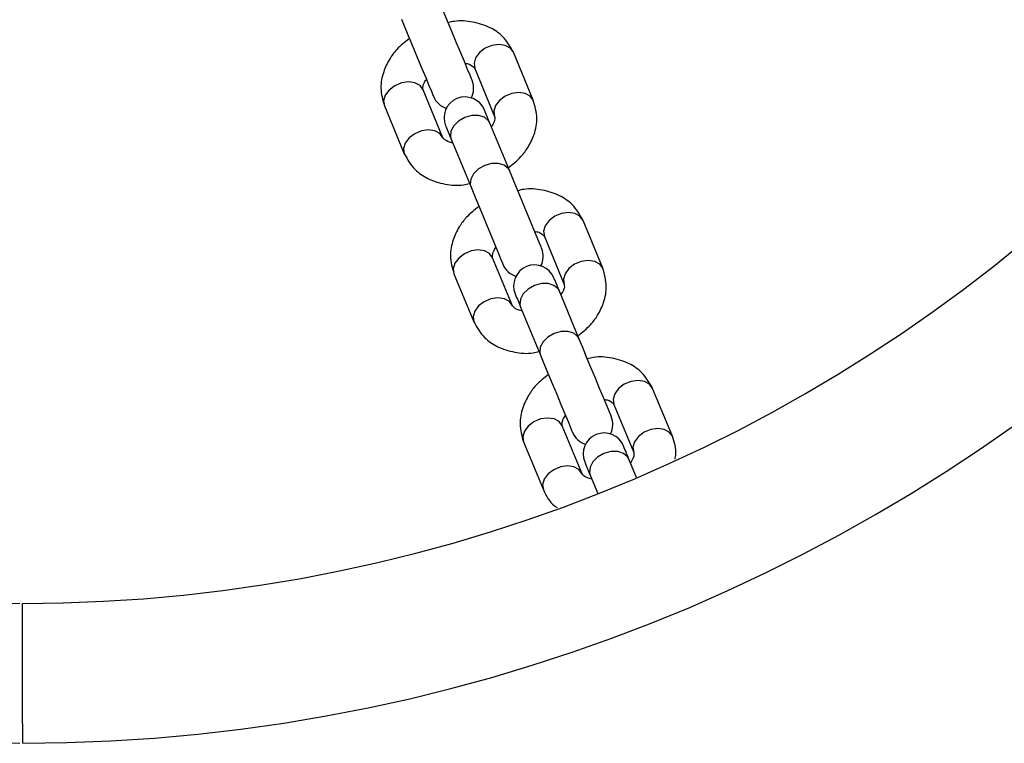
# Model space of a CAD drawing. Units: millimetres. Extents: x 10260 to 31976, y 29872 to 45094.
# Drawn here: x 16744 to 16885, y 42464 to 42567 of the extents above; entities that cross this region are included whole.
import ezdxf

# ---------------------------------------------------------------- set-up
doc = ezdxf.new("R2010")
doc.units = ezdxf.units.MM
doc.header["$LTSCALE"] = 200

msp = doc.modelspace()

# ---------------------------------------------------------------- linework, layer by layer
at = {"color": 7, "linetype": 'Continuous', "lineweight": 25}
for p, q in [((16817.48, 42555.95), (16814.64, 42562.81)), ((16809.1, 42560.51), (16811.94, 42553.65)), ((16804.55, 42550.59), (16801.71, 42557.45)), ((16796.16, 42555.15), (16799, 42548.29)), ((16814.1, 42545.82), (16811.26, 42552.68)), ((16805.72, 42550.38), (16808.56, 42543.53)), ((16827.44, 42531.91), (16824.6, 42538.77)), ((16819.06, 42536.47), (16821.9, 42529.61)), ((16814.51, 42526.55), (16811.66, 42533.41)), ((16806.12, 42531.11), (16808.96, 42524.25)), ((16824.06, 42521.78), (16821.22, 42528.64)), ((16815.67, 42526.34), (16818.51, 42519.48)), ((16837.4, 42507.87), (16834.56, 42514.73)), ((16829.01, 42512.43), (16831.85, 42505.57)), ((16824.46, 42502.51), (16821.62, 42509.37)), ((16816.08, 42507.07), (16818.92, 42500.21)), ((16832.27, 42501.97), (16831.17, 42504.6)), ((16825.63, 42502.3), (16826.71, 42499.69))]:
    msp.add_line(p, q, dxfattribs=at)
at = {"color": 7, "linetype": 'Continuous', "lineweight": 25, "flags": 128}
for points in [[(16808.71, 42558.82), (16808.64, 42559), (16808.42, 42559.53), (16808.07, 42560.37), (16807.61, 42561.49), (16807.06, 42562.81), (16806.45, 42564.28), (16805.83, 42565.8), (16805.21, 42567.29), (16804.64, 42568.67), (16804.14, 42569.86)], [(16798.6, 42567.57), (16799.09, 42566.37), (16799.66, 42564.99), (16800.28, 42563.5), (16800.91, 42561.98), (16801.52, 42560.52), (16802.07, 42559.19), (16802.53, 42558.08), (16802.88, 42557.23), (16803.1, 42556.7), (16803.17, 42556.53)], [(16811.26, 42552.68), (16811.08, 42553.11), (16810.93, 42553.49), (16810.79, 42553.81), (16810.68, 42554.08), (16810.59, 42554.3), (16810.53, 42554.45), (16810.49, 42554.54), (16810.47, 42554.58)], [(16804.93, 42552.28), (16804.94, 42552.25), (16804.98, 42552.15), (16805.05, 42552), (16805.13, 42551.79), (16805.25, 42551.52), (16805.38, 42551.19), (16805.54, 42550.81), (16805.72, 42550.38)], [(16818.67, 42534.78), (16818.6, 42534.96), (16818.38, 42535.49), (16818.03, 42536.33), (16817.57, 42537.45), (16817.02, 42538.77), (16816.41, 42540.24), (16815.78, 42541.76), (16815.17, 42543.25), (16814.59, 42544.63), (16814.1, 42545.82)], [(16808.56, 42543.53), (16809.05, 42542.33), (16809.62, 42540.95), (16810.24, 42539.46), (16810.87, 42537.94), (16811.48, 42536.48), (16812.03, 42535.15), (16812.49, 42534.03), (16812.84, 42533.19), (16813.06, 42532.66), (16813.13, 42532.49)], [(16821.22, 42528.64), (16821.04, 42529.07), (16820.88, 42529.44), (16820.75, 42529.77), (16820.64, 42530.04), (16820.55, 42530.26), (16820.48, 42530.41), (16820.44, 42530.5), (16820.43, 42530.53)], [(16814.89, 42528.24), (16814.9, 42528.21), (16814.94, 42528.11), (16815, 42527.96), (16815.09, 42527.75), (16815.2, 42527.47), (16815.34, 42527.15), (16815.5, 42526.77), (16815.67, 42526.34)], [(16828.63, 42510.74), (16828.56, 42510.92), (16828.34, 42511.45), (16827.99, 42512.29), (16827.53, 42513.41), (16826.98, 42514.73), (16826.37, 42516.2), (16825.74, 42517.72), (16825.12, 42519.21), (16824.55, 42520.59), (16824.06, 42521.78)], [(16818.51, 42519.48), (16819.01, 42518.29), (16819.58, 42516.91), (16820.2, 42515.42), (16820.83, 42513.9), (16821.43, 42512.44), (16821.98, 42511.11), (16822.45, 42509.99), (16822.8, 42509.15), (16823.01, 42508.62), (16823.09, 42508.44)], [(16831.17, 42504.6), (16831, 42505.03), (16830.84, 42505.4), (16830.71, 42505.73), (16830.59, 42506), (16830.51, 42506.21), (16830.44, 42506.37), (16830.4, 42506.46), (16830.39, 42506.49)], [(16824.85, 42504.2), (16824.86, 42504.17), (16824.9, 42504.07), (16824.96, 42503.92), (16825.05, 42503.71), (16825.16, 42503.43), (16825.3, 42503.11), (16825.45, 42502.73), (16825.63, 42502.3)], [(16744.37, 42463.95), (16744.37, 42463.99), (16744.37, 42464.35), (16744.37, 42465.06), (16744.37, 42466.09), (16744.36, 42467.4), (16744.36, 42468.95), (16744.36, 42470.68), (16744.35, 42472.53), (16744.35, 42474.43), (16744.35, 42476.31), (16744.35, 42478.1), (16744.34, 42479.75), (16744.34, 42481.19), (16744.34, 42482.36), (16744.34, 42483.23), (16744.34, 42483.77), (16744.34, 42483.95)]]:
    msp.add_lwpolyline(points, dxfattribs=at)
at = {"color": 1, "linetype": 'Continuous', "lineweight": 25, "flags": 128}
for points in [[(16814.64, 42562.81), (16814.2, 42563.41), (16813.47, 42563.8), (16812.55, 42563.93), (16811.55, 42563.79), (16810.59, 42563.39), (16809.78, 42562.78), (16809.22, 42562.04), (16808.99, 42561.25), (16809.1, 42560.51)], [(16801.71, 42557.45), (16801.26, 42558.05), (16800.54, 42558.44), (16799.62, 42558.57), (16798.62, 42558.43), (16797.65, 42558.03), (16796.85, 42557.42), (16796.29, 42556.68), (16796.05, 42555.89), (16796.16, 42555.15), (16796.16, 42555.15)], [(16817.48, 42555.95), (16817.04, 42556.55), (16816.31, 42556.94), (16815.39, 42557.07), (16814.39, 42556.93), (16813.43, 42556.53), (16812.62, 42555.92), (16812.07, 42555.18), (16811.83, 42554.39), (16811.94, 42553.65)], [(16811.26, 42552.68), (16811.08, 42553), (16810.48, 42553.51), (16809.65, 42553.77), (16808.67, 42553.77), (16807.68, 42553.49), (16806.78, 42552.98), (16806.08, 42552.3), (16805.68, 42551.52), (16805.62, 42550.74), (16805.72, 42550.38)], [(16804.55, 42550.59), (16804.1, 42551.19), (16803.38, 42551.58), (16802.46, 42551.71), (16801.46, 42551.57), (16800.5, 42551.17), (16799.69, 42550.56), (16799.13, 42549.82), (16798.89, 42549.03), (16799, 42548.29), (16799.01, 42548.29)], [(16814.1, 42545.82), (16813.92, 42546.14), (16813.32, 42546.65), (16812.49, 42546.91), (16811.51, 42546.91), (16810.52, 42546.63), (16809.62, 42546.12), (16808.92, 42545.44), (16808.52, 42544.66), (16808.46, 42543.88), (16808.56, 42543.53)], [(16824.6, 42538.77), (16824.15, 42539.37), (16823.43, 42539.76), (16822.51, 42539.89), (16821.51, 42539.75), (16820.55, 42539.35), (16819.74, 42538.74), (16819.18, 42538), (16818.95, 42537.21), (16819.06, 42536.47)], [(16811.66, 42533.41), (16811.22, 42534.01), (16810.49, 42534.4), (16809.58, 42534.53), (16808.57, 42534.39), (16807.61, 42533.99), (16806.8, 42533.38), (16806.25, 42532.64), (16806.01, 42531.85), (16806.12, 42531.11)], [(16827.44, 42531.91), (16827, 42532.51), (16826.27, 42532.9), (16825.35, 42533.03), (16824.35, 42532.89), (16823.39, 42532.49), (16822.58, 42531.88), (16822.02, 42531.14), (16821.79, 42530.35), (16821.9, 42529.61)], [(16821.22, 42528.64), (16821.03, 42528.96), (16820.44, 42529.47), (16819.6, 42529.73), (16818.63, 42529.73), (16817.63, 42529.45), (16816.73, 42528.94), (16816.04, 42528.26), (16815.64, 42527.48), (16815.57, 42526.7), (16815.67, 42526.34)], [(16814.51, 42526.55), (16814.06, 42527.15), (16813.34, 42527.54), (16812.42, 42527.67), (16811.42, 42527.53), (16810.45, 42527.13), (16809.65, 42526.52), (16809.09, 42525.78), (16808.85, 42524.99), (16808.96, 42524.25), (16808.96, 42524.25)], [(16824.06, 42521.78), (16823.87, 42522.1), (16823.28, 42522.61), (16822.45, 42522.87), (16821.47, 42522.87), (16820.47, 42522.59), (16819.57, 42522.08), (16818.88, 42521.4), (16818.48, 42520.62), (16818.42, 42519.84), (16818.51, 42519.48)], [(16834.56, 42514.73), (16834.11, 42515.33), (16833.39, 42515.72), (16832.47, 42515.85), (16831.47, 42515.71), (16830.5, 42515.31), (16829.7, 42514.7), (16829.14, 42513.96), (16828.9, 42513.17), (16829.01, 42512.43)], [(16821.62, 42509.37), (16821.18, 42509.97), (16820.45, 42510.36), (16819.53, 42510.49), (16818.53, 42510.35), (16817.57, 42509.95), (16816.76, 42509.34), (16816.21, 42508.6), (16815.97, 42507.81), (16816.08, 42507.07)], [(16837.4, 42507.87), (16836.95, 42508.47), (16836.23, 42508.86), (16835.31, 42508.99), (16834.31, 42508.85), (16833.35, 42508.45), (16832.54, 42507.84), (16831.98, 42507.1), (16831.74, 42506.31), (16831.85, 42505.57)], [(16831.17, 42504.6), (16830.99, 42504.92), (16830.4, 42505.43), (16829.56, 42505.69), (16828.59, 42505.69), (16827.59, 42505.41), (16826.69, 42504.9), (16826, 42504.21), (16825.6, 42503.44), (16825.53, 42502.66), (16825.63, 42502.3)], [(16824.46, 42502.51), (16824.02, 42503.11), (16823.29, 42503.5), (16822.37, 42503.63), (16821.37, 42503.49), (16820.41, 42503.09), (16819.6, 42502.48), (16819.05, 42501.74), (16818.81, 42500.95), (16818.92, 42500.21), (16818.92, 42500.21)]]:
    msp.add_lwpolyline(points, dxfattribs=at)
at = {"color": 7, "linetype": 'Continuous', "lineweight": 25}
for centre, radius, start, end in [((16743.94, 42709.45), 245.5, 270.1, 270), ((16743.94, 42709.45), 225.5, 90, 270), ((16743.94, 42709.45), 225.5, 270.1, 90), ((16805.94, 42557.67), 3, 331.39, 22.5), ((16805.94, 42557.67), 3, 202.5, 253.8474), ((16807.7, 42553.43), 3, 22.5, 202.5), ((16815.9, 42533.63), 3, 331.39, 22.5), ((16815.9, 42533.63), 3, 202.5, 253.8474), ((16817.66, 42529.39), 3, 22.5, 202.5), ((16825.86, 42509.59), 3, 332.4905, 22.5), ((16825.86, 42509.59), 3, 202.5, 252.5095), ((16827.62, 42505.35), 3, 22.5, 202.5)]:
    msp.add_arc(centre, radius, start, end, dxfattribs=at)
for points, knots in [([(16814.64, 42562.81), (16814.18, 42563.61), (16813.38, 42565.04), (16811.23, 42566.49), (16808.84, 42567.21), (16806.77, 42567.42), (16805.59, 42567.12), (16805.3, 42567.05)], [0, 0, 0, 0, 0.2641427, 0.4654411, 0.6991961, 0.9267995, 1, 1, 1, 1]), ([(16799.74, 42564.81), (16799.1, 42564.3), (16798.01, 42563.44), (16796.8, 42561.77), (16795.92, 42559.92), (16795.48, 42557.57), (16795.92, 42556), (16796.16, 42555.15)], [0, 0, 0, 0, 0.203788, 0.350158, 0.530987, 0.747683, 1, 1, 1, 1]), ([(16807.72, 42561.23), (16807.76, 42561.22), (16808.06, 42561.2), (16808.72, 42560.97), (16808.94, 42560.7), (16809.1, 42560.51)], [0, 0, 0, 0, 0.040363, 0.313978, 1, 1, 1, 1]), ([(16801.71, 42557.45), (16801.67, 42557.66), (16801.63, 42557.94), (16801.92, 42558.56), (16802.1, 42558.83), (16802.17, 42558.93)], [0, 0, 0, 0, 0.669439, 0.868445, 1, 1, 1, 1]), ([(16813.9, 42546.29), (16814.54, 42546.8), (16815.63, 42547.66), (16816.85, 42549.33), (16817.72, 42551.18), (16818.17, 42553.53), (16817.72, 42555.1), (16817.48, 42555.95)], [0, 0, 0, 0, 0.203766, 0.35019, 0.531007, 0.747669, 1, 1, 1, 1]), ([(16811.94, 42553.65), (16811.97, 42553.44), (16812.02, 42553.16), (16811.73, 42552.54), (16811.54, 42552.27), (16811.47, 42552.17)], [0, 0, 0, 0, 0.669488, 0.868442, 1, 1, 1, 1]), ([(16805.93, 42549.87), (16805.89, 42549.88), (16805.59, 42549.9), (16804.92, 42550.14), (16804.7, 42550.4), (16804.55, 42550.59)], [0, 0, 0, 0, 0.040355, 0.313992, 1, 1, 1, 1]), ([(16799, 42548.29), (16799.46, 42547.49), (16800.27, 42546.07), (16802.42, 42544.61), (16804.81, 42543.89), (16806.88, 42543.68), (16808.05, 42543.98), (16808.34, 42544.05)], [0, 0, 0, 0, 0.264119, 0.46544, 0.699199, 0.926804, 1, 1, 1, 1]), ([(16824.6, 42538.77), (16824.14, 42539.57), (16823.34, 42540.99), (16821.19, 42542.45), (16818.8, 42543.17), (16816.73, 42543.38), (16815.55, 42543.08), (16815.26, 42543.01)], [0, 0, 0, 0, 0.264137, 0.465468, 0.699191, 0.926798, 1, 1, 1, 1]), ([(16809.7, 42540.77), (16809.06, 42540.26), (16807.97, 42539.4), (16806.75, 42537.73), (16805.88, 42535.88), (16805.44, 42533.53), (16805.88, 42531.96), (16806.12, 42531.11)], [0, 0, 0, 0, 0.203806, 0.350176, 0.530992, 0.747682, 1, 1, 1, 1]), ([(16817.68, 42537.19), (16817.71, 42537.18), (16818.01, 42537.16), (16818.68, 42536.93), (16818.9, 42536.66), (16819.06, 42536.47)], [0, 0, 0, 0, 0.040359, 0.314015, 1, 1, 1, 1]), ([(16811.66, 42533.41), (16811.63, 42533.62), (16811.59, 42533.9), (16811.88, 42534.52), (16812.06, 42534.79), (16812.13, 42534.89)], [0, 0, 0, 0, 0.669447, 0.86841, 1, 1, 1, 1]), ([(16823.86, 42522.25), (16824.5, 42522.76), (16825.59, 42523.62), (16826.81, 42525.29), (16827.68, 42527.14), (16828.12, 42529.49), (16827.68, 42531.06), (16827.44, 42531.91)], [0, 0, 0, 0, 0.2037918, 0.3501911, 0.53102, 0.7476733, 1, 1, 1, 1]), ([(16821.9, 42529.61), (16821.93, 42529.4), (16821.97, 42529.12), (16821.69, 42528.5), (16821.5, 42528.23), (16821.43, 42528.12)], [0, 0, 0, 0, 0.669403, 0.868303, 1, 1, 1, 1]), ([(16815.89, 42525.83), (16815.85, 42525.84), (16815.55, 42525.86), (16814.88, 42526.09), (16814.66, 42526.36), (16814.51, 42526.55)], [0, 0, 0, 0, 0.040319, 0.314059, 1, 1, 1, 1]), ([(16808.96, 42524.25), (16809.42, 42523.45), (16810.22, 42522.03), (16812.37, 42520.57), (16814.76, 42519.85), (16816.84, 42519.64), (16818.01, 42519.94), (16818.3, 42520.01)], [0, 0, 0, 0, 0.264115, 0.465461, 0.699198, 0.926803, 1, 1, 1, 1]), ([(16834.56, 42514.73), (16834.1, 42515.53), (16833.29, 42516.95), (16831.15, 42518.41), (16828.76, 42519.13), (16826.68, 42519.34), (16825.51, 42519.04), (16825.22, 42518.97)], [0, 0, 0, 0, 0.264128, 0.465448, 0.699206, 0.926804, 1, 1, 1, 1]), ([(16819.66, 42516.73), (16819.02, 42516.22), (16817.93, 42515.36), (16816.71, 42513.69), (16815.84, 42511.84), (16815.4, 42509.49), (16815.84, 42507.92), (16816.08, 42507.07)], [0, 0, 0, 0, 0.203764, 0.350173, 0.530999, 0.747667, 1, 1, 1, 1]), ([(16827.63, 42513.15), (16827.67, 42513.14), (16827.97, 42513.12), (16828.64, 42512.89), (16828.86, 42512.62), (16829.01, 42512.43)], [0, 0, 0, 0, 0.040361, 0.314013, 1, 1, 1, 1]), ([(16821.62, 42509.37), (16821.59, 42509.58), (16821.55, 42509.86), (16821.83, 42510.48), (16822.02, 42510.75), (16822.09, 42510.85)], [0, 0, 0, 0, 0.669411, 0.868408, 1, 1, 1, 1]), ([(16837.77, 42504.59), (16837.82, 42504.82), (16838.06, 42505.95), (16837.69, 42507.02), (16837.4, 42507.87)], [0, 0, 0, 0, 0.208462, 1, 1, 1, 1]), ([(16831.85, 42505.57), (16831.89, 42505.36), (16831.93, 42505.08), (16831.64, 42504.46), (16831.46, 42504.19), (16831.39, 42504.08)], [0, 0, 0, 0, 0.669423, 0.868413, 1, 1, 1, 1]), ([(16825.84, 42501.79), (16825.8, 42501.79), (16825.5, 42501.82), (16824.84, 42502.05), (16824.62, 42502.32), (16824.46, 42502.51)], [0, 0, 0, 0, 0.04032, 0.313984, 1, 1, 1, 1]), ([(16818.92, 42500.21), (16819.33, 42499.36), (16819.82, 42498.37), (16820.75, 42497.75), (16820.88, 42497.67)], [0, 0, 0, 0, 0.857143, 1, 1, 1, 1])]:
    msp.add_open_spline(points, degree=3, knots=knots, dxfattribs=at)

doc.saveas('drawing.dxf')
